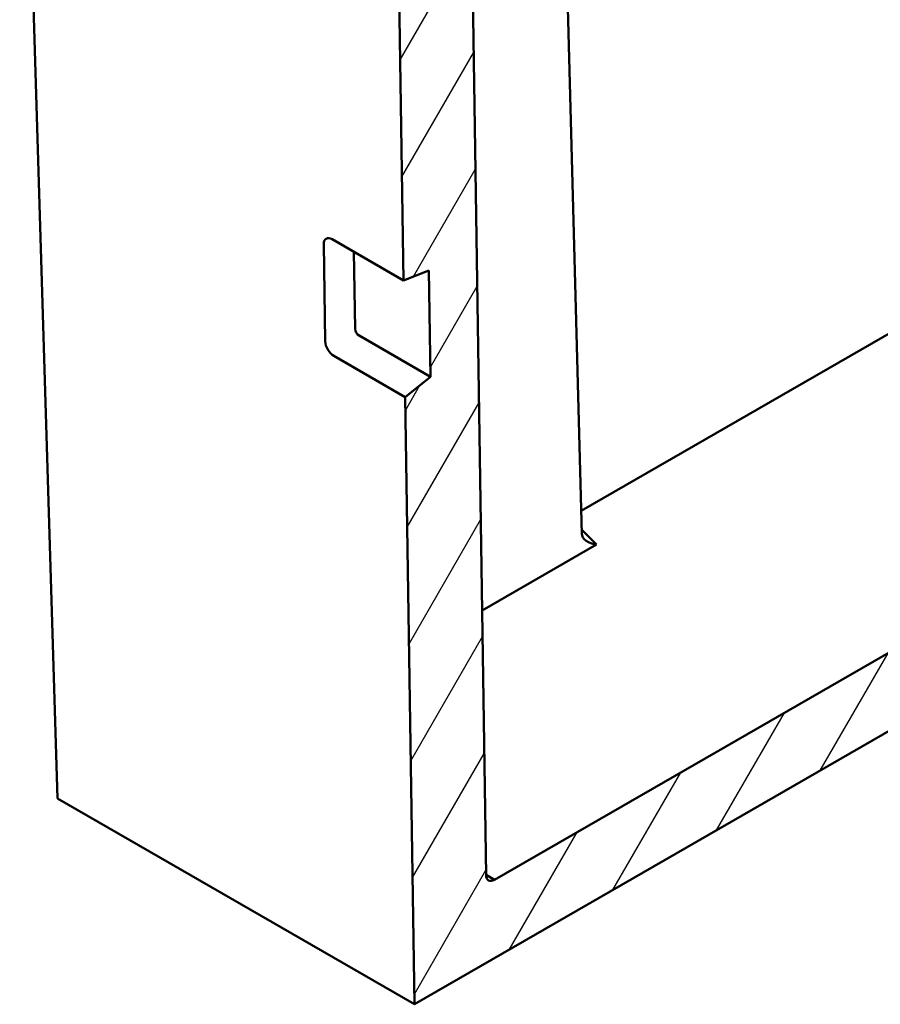
# Model space of a CAD drawing. Extents: x 253 to 23772, y -5812 to 6405.
# Drawn here: x 12031 to 12462, y 933 to 1425 of the extents above; entities that cross this region are included whole.
import ezdxf

# ---------------------------------------------------------------- set-up
doc = ezdxf.new("R2010")
doc.units = 0
doc.header["$LTSCALE"] = 20
doc.header["$MEASUREMENT"] = 0
for name, color, linetype in [('DUENN-18', 94, 'CONTINUOUS'), ('SCHRAFF', 6, 'CONTINUOUS'), ('SICHTBAR', 7, 'CONTINUOUS')]:
    doc.layers.add(name, color=color, linetype=linetype)

msp = doc.modelspace()

# ---------------------------------------------------------------- hatches: boundary and pattern name
at = {"layer": 'SCHRAFF'}
h = msp.add_hatch(dxfattribs=at)
h.set_pattern_fill('ANSI31', color=256, scale=240, angle=15, style=0)
h.set_pattern_definition([(60, (8135.84, -31.758), (-25.98076, 15), [])])
edge = h.paths.add_edge_path()
edge.add_line((12553.416, 1158.67), (12553.416, 1119.428))
edge.add_line((12228.953, 932.583), (12553.416, 1119.428))
edge.add_line((12553.416, 1158.67), (12269.017, 994.896))
edge.add_line((12264.775, 997.273), (12255.295, 1619.775))
edge.add_line((12224.324, 1236.528), (12228.953, 932.583))
edge.add_line((12237.011, 1246.685), (12224.324, 1236.528))
edge.add_line((12236.201, 1299.884), (12237.011, 1246.685))
edge.add_line((12223.436, 1294.87), (12236.201, 1299.884))
edge.add_line((12220.289, 1501.511), (12223.436, 1294.87))
edge.add_line((12229.691, 1509.838), (12220.289, 1501.511))
edge.add_line((12229.691, 1555.978), (12229.691, 1509.838))
edge.add_line((12187.264, 1531.546), (12229.691, 1555.978))
edge.add_line((12187.264, 1610.031), (12187.264, 1531.546))
edge.add_line((12210.599, 1623.468), (12187.264, 1610.031))
edge.add_line((12211.488, 1604.359), (12210.599, 1623.468))
edge.add_line((12246.661, 1624.614), (12211.488, 1604.359))
edge.add_line((12247.106, 1615.06), (12246.661, 1624.614))
edge.add_line((12255.295, 1619.775), (12247.106, 1615.06))

# ---------------------------------------------------------------- linework, layer by layer
at = {"layer": 'DUENN-18', "linetype": 'Continuous', "lineweight": 50}
for p, q in [((12198.609, 1309.167), (12199.195, 1270.732)), ((12201.228, 1267.291), (12237.011, 1246.685)), ((12320.142, 1162.754), (12312.588, 1170.288))]:
    msp.add_line(p, q, dxfattribs=at).dxf.unprotected_set("ltscale", 0)
msp.add_ellipse((12201.193, 1269.581), major_axis=(1.447, -2.428), ratio=0.5679549, start_param=3.9203154, end_param=5.4911117, dxfattribs=at).dxf.unprotected_set("ltscale", 0)
at = {"layer": 'SICHTBAR', "linetype": 'Continuous', "lineweight": 50}
for p, q in [((12312.645, 1168.142), (12296.257, 1783.611)), ((12031.278, 1660.615), (12050.152, 1035.548)), ((12264.775, 997.273), (12255.295, 1619.775)), ((12220.289, 1501.511), (12223.436, 1294.87)), ((12184.224, 1264.439), (12183.484, 1313.058)), ((12187.652, 1315.477), (12223.436, 1294.87)), ((12223.436, 1294.87), (12236.201, 1299.884)), ((12236.201, 1299.884), (12237.011, 1246.685)), ((12312.339, 1179.632), (12520.228, 1299.347)), ((12224.324, 1236.528), (12188.541, 1257.134)), ((12237.011, 1246.685), (12224.324, 1236.528)), ((12224.324, 1236.528), (12228.953, 932.583)), ((12262.758, 1129.708), (12320.142, 1162.754)), ((12553.416, 1158.67), (12269.017, 994.896)), ((12228.953, 932.583), (12553.416, 1119.428)), ((12050.152, 1035.548), (12228.953, 932.583)), ((12269.017, 994.896), (12264.774, 997.339))]:
    msp.add_line(p, q, dxfattribs=at).dxf.unprotected_set("ltscale", 0)
for centre, major_axis, ratio, start_param, end_param in [((12187.727, 1310.615), (-3.072, 5.154), 0.5679549, 5.4911117, 7.0619081), ((12188.467, 1261.996), (-3.072, 5.154), 0.5679549, 0.7787228, 2.3495191), ((12320.142, 1167.659), (7.471, -0.983), 0.6477397, 3.2440599, 4.7974029), ((12269.017, 999.801), (-2.994, -5.2), 0.5780931, 5.5133067, 7.0666498)]:
    msp.add_ellipse(centre, major_axis=major_axis, ratio=ratio, start_param=start_param, end_param=end_param, dxfattribs=at).dxf.unprotected_set("ltscale", 0)

doc.saveas('drawing.dxf')
